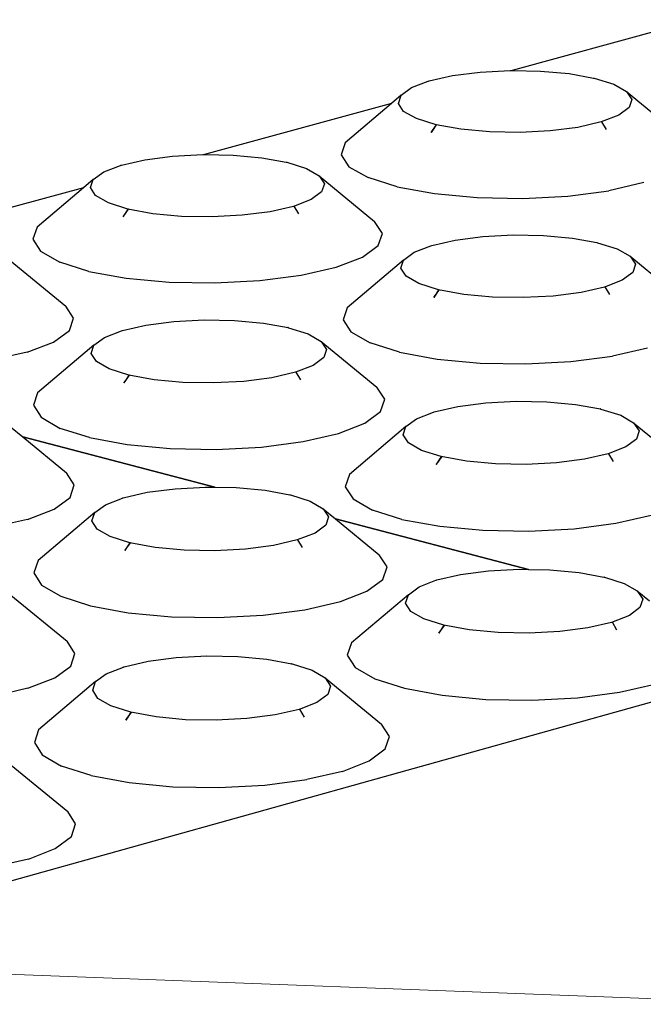
# Model space of a CAD drawing. Units: millimetres. Extents: x 582272 to 593759, y 6957416 to 6960821.
# Drawn here: x 587609 to 587610, y 6959721 to 6959723 of the extents above; entities that cross this region are included whole.
import ezdxf

# ---------------------------------------------------------------- set-up
doc = ezdxf.new("R2010")
doc.units = ezdxf.units.MM
doc.layers.add('ProfileEdges', color=7, linetype='Continuous')
doc.layers.add('RAMPA', color=10, linetype='Continuous')

msp = doc.modelspace()

# ---------------------------------------------------------------- linework, layer by layer
at = {"layer": 'ProfileEdges', "lineweight": 5}
msp.add_line((587611.618, 6959721.0217), (587608.9542, 6959721.1228), dxfattribs=at)
at = {"layer": 'RAMPA'}
for p, q in [((587610.5633, 6959722.6724), (587610.2585, 6959722.589)), ((587610.1224, 6959722.5719), (587610.1608, 6959722.5806)), ((587610.1608, 6959722.5806), (587610.2061, 6959722.5865)), ((587610.2061, 6959722.5865), (587610.2554, 6959722.589)), ((587610.2554, 6959722.589), (587610.2585, 6959722.589)), ((587610.2585, 6959722.589), (587610.3052, 6959722.5881)), ((587610.3052, 6959722.5881), (587610.3522, 6959722.5838)), ((587610.3522, 6959722.5838), (587610.3923, 6959722.5766)), ((587610.3923, 6959722.5766), (587610.3921, 6959722.5767)), ((587610.3923, 6959722.5766), (587610.3931, 6959722.5764)), ((587610.3931, 6959722.5764), (587610.4253, 6959722.5664)), ((587610.0764, 6959722.5483), (587610.0936, 6959722.5609)), ((587610.0936, 6959722.5609), (587610.121, 6959722.5713)), ((587610.121, 6959722.5713), (587610.1224, 6959722.5719)), ((587610.121, 6959722.5713), (587610.1212, 6959722.5716)), ((587610.1212, 6959722.5716), (587610.1224, 6959722.5719)), ((587610.4253, 6959722.5664), (587610.4464, 6959722.5544)), ((587610.0764, 6959722.5483), (587610.0606, 6959722.5348)), ((587610.072, 6959722.535), (587610.0764, 6959722.5483)), ((587610.4464, 6959722.5544), (587610.5369, 6959722.4796)), ((587610.4464, 6959722.5544), (587610.4551, 6959722.5414)), ((587610.4551, 6959722.5414), (587610.4507, 6959722.5281)), ((587610.0606, 6959722.5348), (587609.7539, 6959722.4509)), ((587610.0606, 6959722.5348), (587609.9846, 6959722.4704)), ((587610.0805, 6959722.5219), (587610.072, 6959722.535)), ((587610.4507, 6959722.5281), (587610.4335, 6959722.5155)), ((587610.1016, 6959722.5099), (587610.0805, 6959722.5219)), ((587610.1337, 6959722.4999), (587610.1016, 6959722.5099)), ((587610.4335, 6959722.5155), (587610.4048, 6959722.5044)), ((587610.1337, 6959722.4999), (587610.1278, 6959722.4905)), ((587610.1281, 6959722.4904), (587610.1347, 6959722.4996)), ((587610.1747, 6959722.4924), (587610.1337, 6959722.4999)), ((587610.1347, 6959722.4996), (587610.1337, 6959722.4999)), ((587610.3664, 6959722.4956), (587610.321, 6959722.4898)), ((587610.4048, 6959722.5044), (587610.3664, 6959722.4956)), ((587610.406, 6959722.5047), (587610.4048, 6959722.5044)), ((587610.4135, 6959722.492), (587610.406, 6959722.5047)), ((587610.1278, 6959722.4905), (587610.1258, 6959722.4872)), ((587610.1258, 6959722.4872), (587610.1281, 6959722.4904)), ((587610.1281, 6959722.4904), (587610.1278, 6959722.4905)), ((587610.2218, 6959722.4881), (587610.1747, 6959722.4924)), ((587610.2717, 6959722.4872), (587610.2218, 6959722.4881)), ((587610.321, 6959722.4898), (587610.2717, 6959722.4872)), ((587609.9846, 6959722.4704), (587609.9779, 6959722.4505)), ((587609.6559, 6959722.4425), (587609.7014, 6959722.4484)), ((587609.7014, 6959722.4484), (587609.7508, 6959722.4509)), ((587609.7508, 6959722.4509), (587609.7539, 6959722.4509)), ((587609.7539, 6959722.4509), (587609.8008, 6959722.45)), ((587609.8008, 6959722.45), (587609.8478, 6959722.4457)), ((587609.8478, 6959722.4457), (587609.888, 6959722.4384)), ((587609.9779, 6959722.4505), (587609.9906, 6959722.431)), ((587609.5884, 6959722.4226), (587609.6159, 6959722.4331)), ((587609.6159, 6959722.4331), (587609.6173, 6959722.4337)), ((587609.6159, 6959722.4331), (587609.6162, 6959722.4334)), ((587609.6162, 6959722.4334), (587609.6173, 6959722.4337)), ((587609.6173, 6959722.4337), (587609.6559, 6959722.4425)), ((587609.8878, 6959722.4385), (587609.8888, 6959722.4382)), ((587609.888, 6959722.4384), (587609.8878, 6959722.4385)), ((587609.888, 6959722.4384), (587609.8888, 6959722.4382)), ((587609.8888, 6959722.4382), (587609.9209, 6959722.4281)), ((587609.9209, 6959722.4281), (587609.942, 6959722.4161)), ((587609.9906, 6959722.431), (587610.0221, 6959722.413)), ((587609.571, 6959722.4099), (587609.5884, 6959722.4226)), ((587609.942, 6959722.4161), (587609.9506, 6959722.403)), ((587609.942, 6959722.4161), (587610.0329, 6959722.3411)), ((587610.07, 6959722.398), (587610.0221, 6959722.413)), ((587609.5551, 6959722.3964), (587609.2467, 6959722.312)), ((587609.5551, 6959722.3964), (587609.479, 6959722.3319)), ((587609.571, 6959722.4099), (587609.5551, 6959722.3964)), ((587609.5664, 6959722.3966), (587609.571, 6959722.4099)), ((587609.5749, 6959722.3834), (587609.5664, 6959722.3966)), ((587609.9506, 6959722.403), (587609.946, 6959722.3896)), ((587610.07, 6959722.398), (587610.1312, 6959722.3868)), ((587610.4749, 6959722.4048), (587610.4176, 6959722.3916)), ((587609.5959, 6959722.3714), (587609.5749, 6959722.3834)), ((587609.946, 6959722.3896), (587609.9287, 6959722.3769)), ((587610.1312, 6959722.3868), (587610.2015, 6959722.3804)), ((587610.2015, 6959722.3804), (587610.2761, 6959722.379)), ((587610.2761, 6959722.379), (587610.3498, 6959722.3828)), ((587610.3498, 6959722.3828), (587610.4176, 6959722.3916)), ((587609.628, 6959722.3613), (587609.5959, 6959722.3714)), ((587609.8998, 6959722.3658), (587609.8612, 6959722.357)), ((587609.9287, 6959722.3769), (587609.8998, 6959722.3658)), ((587609.901, 6959722.3661), (587609.8998, 6959722.3658)), ((587609.9086, 6959722.3534), (587609.901, 6959722.3661)), ((587609.6223, 6959722.3522), (587609.62, 6959722.3485)), ((587609.62, 6959722.3485), (587609.6226, 6959722.3521)), ((587609.628, 6959722.3613), (587609.6223, 6959722.3522)), ((587609.6226, 6959722.3521), (587609.6223, 6959722.3522)), ((587609.6226, 6959722.3521), (587609.629, 6959722.361)), ((587609.669, 6959722.3538), (587609.628, 6959722.3613)), ((587609.629, 6959722.361), (587609.628, 6959722.3613)), ((587609.7161, 6959722.3494), (587609.669, 6959722.3538)), ((587609.7661, 6959722.3485), (587609.7161, 6959722.3494)), ((587609.8156, 6959722.3511), (587609.7661, 6959722.3485)), ((587609.8612, 6959722.357), (587609.8156, 6959722.3511)), ((587609.479, 6959722.3319), (587609.4721, 6959722.3119)), ((587610.0457, 6959722.3215), (587610.0329, 6959722.3411)), ((587610.039, 6959722.3015), (587610.0457, 6959722.3215)), ((587610.1651, 6959722.3103), (587610.2107, 6959722.3163)), ((587610.2107, 6959722.3163), (587610.2602, 6959722.3188)), ((587610.2602, 6959722.3188), (587610.3103, 6959722.3179)), ((587610.3103, 6959722.3179), (587610.3575, 6959722.3136)), ((587609.4721, 6959722.3119), (587609.4847, 6959722.2922)), ((587610.0132, 6959722.2825), (587610.039, 6959722.3015)), ((587610.0976, 6959722.2904), (587610.1251, 6959722.301)), ((587610.1251, 6959722.301), (587610.1266, 6959722.3015)), ((587610.1251, 6959722.301), (587610.1254, 6959722.3012)), ((587610.1254, 6959722.3012), (587610.1266, 6959722.3015)), ((587610.1266, 6959722.3015), (587610.1651, 6959722.3103)), ((587610.3575, 6959722.3136), (587610.3979, 6959722.3062)), ((587610.3977, 6959722.3064), (587610.3987, 6959722.3061)), ((587610.3979, 6959722.3062), (587610.3977, 6959722.3064)), ((587610.3979, 6959722.3062), (587610.3987, 6959722.3061)), ((587610.3987, 6959722.3061), (587610.431, 6959722.2959)), ((587609.4847, 6959722.2922), (587609.516, 6959722.2742)), ((587609.97, 6959722.2659), (587610.0132, 6959722.2825)), ((587610.0803, 6959722.2776), (587610.0976, 6959722.2904)), ((587610.431, 6959722.2959), (587610.4522, 6959722.2839)), ((587610.4522, 6959722.2839), (587610.5432, 6959722.2087)), ((587610.4522, 6959722.2839), (587610.4609, 6959722.2707)), ((587609.4349, 6959722.2771), (587609.5262, 6959722.2019)), ((587609.564, 6959722.2591), (587609.516, 6959722.2742)), ((587610.0803, 6959722.2776), (587609.988, 6959722.1994)), ((587610.0758, 6959722.2642), (587610.0803, 6959722.2776)), ((587610.4609, 6959722.2707), (587610.4565, 6959722.2572)), ((587609.564, 6959722.2591), (587609.6252, 6959722.2479)), ((587609.8443, 6959722.2439), (587609.9124, 6959722.2527)), ((587609.9124, 6959722.2527), (587609.97, 6959722.2659)), ((587610.0845, 6959722.251), (587610.0758, 6959722.2642)), ((587610.1057, 6959722.2389), (587610.0845, 6959722.251)), ((587610.4565, 6959722.2572), (587610.4393, 6959722.2445)), ((587609.6252, 6959722.2479), (587609.6956, 6959722.2414)), ((587609.6956, 6959722.2414), (587609.7704, 6959722.24)), ((587609.7704, 6959722.24), (587609.8443, 6959722.2439)), ((587610.1379, 6959722.2287), (587610.1057, 6959722.2389)), ((587610.4393, 6959722.2445), (587610.4104, 6959722.2333)), ((587610.13, 6959722.216), (587610.1325, 6959722.2196)), ((587610.1323, 6959722.2196), (587610.13, 6959722.216)), ((587610.1379, 6959722.2287), (587610.1323, 6959722.2196)), ((587610.1325, 6959722.2196), (587610.1323, 6959722.2196)), ((587610.1325, 6959722.2196), (587610.1389, 6959722.2284)), ((587610.1791, 6959722.2212), (587610.1379, 6959722.2287)), ((587610.1389, 6959722.2284), (587610.1379, 6959722.2287)), ((587610.2264, 6959722.2168), (587610.1791, 6959722.2212)), ((587610.3262, 6959722.2185), (587610.2766, 6959722.2159)), ((587610.3718, 6959722.2244), (587610.3262, 6959722.2185)), ((587610.4104, 6959722.2333), (587610.3718, 6959722.2244)), ((587610.4116, 6959722.2336), (587610.4104, 6959722.2333)), ((587610.4192, 6959722.2208), (587610.4116, 6959722.2336)), ((587609.5389, 6959722.1822), (587609.5262, 6959722.2019)), ((587610.2766, 6959722.2159), (587610.2264, 6959722.2168)), ((587609.988, 6959722.1994), (587609.9812, 6959722.1793)), ((587609.5319, 6959722.1621), (587609.5389, 6959722.1822)), ((587609.6189, 6959722.1619), (587609.6576, 6959722.1707)), ((587609.6576, 6959722.1707), (587609.7034, 6959722.1767)), ((587609.7034, 6959722.1767), (587609.7531, 6959722.1793)), ((587609.7531, 6959722.1793), (587609.8032, 6959722.1783)), ((587609.8032, 6959722.1783), (587609.8505, 6959722.174)), ((587609.8505, 6959722.174), (587609.8909, 6959722.1666)), ((587609.9812, 6959722.1793), (587609.9941, 6959722.1596)), ((587609.5059, 6959722.143), (587609.5319, 6959722.1621)), ((587609.5897, 6959722.1506), (587609.6174, 6959722.1613)), ((587609.6174, 6959722.1613), (587609.6189, 6959722.1619)), ((587609.6174, 6959722.1613), (587609.6177, 6959722.1616)), ((587609.6177, 6959722.1616), (587609.6189, 6959722.1619)), ((587609.8907, 6959722.1667), (587609.8917, 6959722.1664)), ((587609.8909, 6959722.1666), (587609.8907, 6959722.1667)), ((587609.8909, 6959722.1666), (587609.8917, 6959722.1664)), ((587609.8917, 6959722.1664), (587609.924, 6959722.1562)), ((587609.924, 6959722.1562), (587609.9452, 6959722.1441)), ((587609.9941, 6959722.1596), (587610.0257, 6959722.1415)), ((587609.4624, 6959722.1263), (587609.5059, 6959722.143)), ((587609.5723, 6959722.1378), (587609.4798, 6959722.0594)), ((587609.5676, 6959722.1243), (587609.5723, 6959722.1378)), ((587609.5723, 6959722.1378), (587609.5897, 6959722.1506)), ((587609.9452, 6959722.1441), (587609.9538, 6959722.1308)), ((587609.9452, 6959722.1441), (587610.0366, 6959722.0688)), ((587610.0739, 6959722.1262), (587610.0257, 6959722.1415)), ((587609.4624, 6959722.1263), (587609.4045, 6959722.113)), ((587609.5762, 6959722.1111), (587609.5676, 6959722.1243)), ((587609.9538, 6959722.1308), (587609.9493, 6959722.1173)), ((587610.0739, 6959722.1262), (587610.1354, 6959722.115)), ((587610.4809, 6959722.1331), (587610.4233, 6959722.1198)), ((587609.5973, 6959722.0989), (587609.5762, 6959722.1111)), ((587609.9319, 6959722.1045), (587609.9028, 6959722.0933)), ((587609.9493, 6959722.1173), (587609.9319, 6959722.1045)), ((587610.1354, 6959722.115), (587610.2061, 6959722.1084)), ((587610.2061, 6959722.1084), (587610.281, 6959722.1071)), ((587610.281, 6959722.1071), (587610.3551, 6959722.1109)), ((587610.3551, 6959722.1109), (587610.4233, 6959722.1198)), ((587609.6295, 6959722.0887), (587609.5973, 6959722.0989)), ((587609.6295, 6959722.0887), (587609.6241, 6959722.0799)), ((587609.6244, 6959722.0798), (587609.6305, 6959722.0884)), ((587609.6708, 6959722.0811), (587609.6295, 6959722.0887)), ((587609.6305, 6959722.0884), (587609.6295, 6959722.0887)), ((587609.9028, 6959722.0933), (587609.864, 6959722.0844)), ((587609.904, 6959722.0935), (587609.9028, 6959722.0933)), ((587609.9116, 6959722.0807), (587609.904, 6959722.0935)), ((587609.6241, 6959722.0799), (587609.6215, 6959722.0759)), ((587609.6215, 6959722.0759), (587609.6244, 6959722.0798)), ((587609.6244, 6959722.0798), (587609.6241, 6959722.0799)), ((587609.7182, 6959722.0767), (587609.6708, 6959722.0811)), ((587609.7684, 6959722.0758), (587609.7182, 6959722.0767)), ((587609.8182, 6959722.0784), (587609.7684, 6959722.0758)), ((587609.864, 6959722.0844), (587609.8182, 6959722.0784)), ((587609.4798, 6959722.0594), (587609.4728, 6959722.0392)), ((587610.0495, 6959722.0489), (587610.0366, 6959722.0688)), ((587610.0427, 6959722.0287), (587610.0495, 6959722.0489)), ((587610.1695, 6959722.0372), (587610.2154, 6959722.0432)), ((587610.2154, 6959722.0432), (587610.2651, 6959722.0458)), ((587610.2651, 6959722.0458), (587610.3155, 6959722.0449)), ((587610.3155, 6959722.0449), (587610.3629, 6959722.0405)), ((587610.3629, 6959722.0405), (587610.4035, 6959722.033)), ((587609.4728, 6959722.0392), (587609.4855, 6959722.0194)), ((587610.0168, 6959722.0096), (587610.0427, 6959722.0287)), ((587610.1017, 6959722.017), (587610.1293, 6959722.0277)), ((587610.1293, 6959722.0277), (587610.1308, 6959722.0283)), ((587610.1293, 6959722.0277), (587610.1296, 6959722.028)), ((587610.1296, 6959722.028), (587610.1308, 6959722.0283)), ((587610.1308, 6959722.0283), (587610.1695, 6959722.0372)), ((587610.4035, 6959722.033), (587610.4033, 6959722.0332)), ((587610.4033, 6959722.0332), (587610.4043, 6959722.0329)), ((587610.4035, 6959722.033), (587610.4043, 6959722.0329)), ((587610.4043, 6959722.0329), (587610.4368, 6959722.0227)), ((587609.4855, 6959722.0194), (587609.517, 6959722.0012)), ((587609.9734, 6959721.9927), (587610.0168, 6959722.0096)), ((587610.0843, 6959722.0042), (587610.1017, 6959722.017)), ((587610.4368, 6959722.0227), (587610.4581, 6959722.0104)), ((587610.4581, 6959722.0104), (587610.4669, 6959721.9971)), ((587610.4581, 6959722.0104), (587610.5496, 6959721.935)), ((587609.4355, 6959722.0036), (587609.4555, 6959721.9871)), ((587609.5652, 6959721.9859), (587609.517, 6959722.0012)), ((587609.9155, 6959721.9794), (587609.9734, 6959721.9927)), ((587610.0843, 6959722.0042), (587609.9915, 6959721.9256)), ((587610.0798, 6959721.9906), (587610.0843, 6959722.0042)), ((587610.4669, 6959721.9971), (587610.4625, 6959721.9835)), ((587609.4555, 6959721.9871), (587609.7709, 6959721.9045)), ((587609.4555, 6959721.9871), (587609.5272, 6959721.9281)), ((587609.7709, 6959721.9045), (587609.4555, 6959721.9871)), ((587609.5652, 6959721.9859), (587609.6268, 6959721.9746)), ((587609.847, 6959721.9705), (587609.9155, 6959721.9794)), ((587610.0885, 6959721.9772), (587610.0798, 6959721.9906)), ((587610.1097, 6959721.965), (587610.0885, 6959721.9772)), ((587610.4625, 6959721.9835), (587610.4451, 6959721.9707)), ((587609.6268, 6959721.9746), (587609.6976, 6959721.968)), ((587609.6976, 6959721.968), (587609.7727, 6959721.9666)), ((587609.7727, 6959721.9666), (587609.847, 6959721.9705)), ((587610.1422, 6959721.9547), (587610.1097, 6959721.965)), ((587610.4161, 6959721.9594), (587610.3773, 6959721.9504)), ((587610.4451, 6959721.9707), (587610.4161, 6959721.9594)), ((587610.4173, 6959721.9596), (587610.4161, 6959721.9594)), ((587610.4249, 6959721.9468), (587610.4173, 6959721.9596)), ((587610.1367, 6959721.946), (587610.1342, 6959721.9419)), ((587610.1342, 6959721.9419), (587610.137, 6959721.9459)), ((587610.1422, 6959721.9547), (587610.1367, 6959721.946)), ((587610.137, 6959721.9459), (587610.1367, 6959721.946)), ((587610.137, 6959721.9459), (587610.1432, 6959721.9544)), ((587610.1836, 6959721.9471), (587610.1422, 6959721.9547)), ((587610.1432, 6959721.9544), (587610.1422, 6959721.9547)), ((587610.2311, 6959721.9427), (587610.1836, 6959721.9471)), ((587610.2816, 6959721.9418), (587610.2311, 6959721.9427)), ((587610.3314, 6959721.9444), (587610.2816, 6959721.9418)), ((587610.3773, 6959721.9504), (587610.3314, 6959721.9444)), ((587609.54, 6959721.9082), (587609.5272, 6959721.9281)), ((587609.9915, 6959721.9256), (587609.9847, 6959721.9053)), ((587609.533, 6959721.8878), (587609.54, 6959721.9082)), ((587609.6204, 6959721.8872), (587609.6594, 6959721.8961)), ((587609.6594, 6959721.8961), (587609.7054, 6959721.9021)), ((587609.7054, 6959721.9021), (587609.7553, 6959721.9048)), ((587609.7553, 6959721.9048), (587609.7709, 6959721.9045)), ((587609.7709, 6959721.9045), (587609.8057, 6959721.9038)), ((587609.8057, 6959721.9038), (587609.8533, 6959721.8994)), ((587609.8533, 6959721.8994), (587609.8939, 6959721.8919)), ((587609.9847, 6959721.9053), (587609.9976, 6959721.8853)), ((587609.5068, 6959721.8686), (587609.533, 6959721.8878)), ((587609.5911, 6959721.8758), (587609.6189, 6959721.8866)), ((587609.6189, 6959721.8866), (587609.6204, 6959721.8872)), ((587609.6189, 6959721.8866), (587609.6192, 6959721.8869)), ((587609.6192, 6959721.8869), (587609.6204, 6959721.8872)), ((587609.8937, 6959721.8921), (587609.8947, 6959721.8918)), ((587609.8939, 6959721.8919), (587609.8937, 6959721.8921)), ((587609.8939, 6959721.8919), (587609.8947, 6959721.8918)), ((587609.8947, 6959721.8918), (587609.9272, 6959721.8815)), ((587609.9272, 6959721.8815), (587609.9485, 6959721.8692)), ((587609.9976, 6959721.8853), (587610.0294, 6959721.867)), ((587609.4631, 6959721.8517), (587609.5068, 6959721.8686)), ((587609.5736, 6959721.8629), (587609.4806, 6959721.7841)), ((587609.5689, 6959721.8493), (587609.5736, 6959721.8629)), ((587609.5736, 6959721.8629), (587609.5911, 6959721.8758)), ((587609.9485, 6959721.8692), (587609.9571, 6959721.8558)), ((587609.9485, 6959721.8692), (587609.9685, 6959721.8527)), ((587610.0778, 6959721.8517), (587610.0294, 6959721.867)), ((587609.4631, 6959721.8517), (587609.4049, 6959721.8383)), ((587609.5775, 6959721.8358), (587609.5689, 6959721.8493)), ((587609.9571, 6959721.8558), (587609.9526, 6959721.8422)), ((587609.9685, 6959721.8527), (587610.2857, 6959721.7696)), ((587609.9685, 6959721.8527), (587610.0403, 6959721.7936)), ((587610.2857, 6959721.7696), (587609.9685, 6959721.8527)), ((587610.0778, 6959721.8517), (587610.1397, 6959721.8403)), ((587610.4291, 6959721.8452), (587610.487, 6959721.8586)), ((587609.5987, 6959721.8235), (587609.5775, 6959721.8358)), ((587609.9526, 6959721.8422), (587609.9351, 6959721.8292)), ((587610.1397, 6959721.8403), (587610.2107, 6959721.8337)), ((587610.2107, 6959721.8337), (587610.286, 6959721.8323)), ((587610.286, 6959721.8323), (587610.3605, 6959721.8362)), ((587610.3605, 6959721.8362), (587610.4291, 6959721.8452)), ((587609.6311, 6959721.8132), (587609.5987, 6959721.8235)), ((587609.9058, 6959721.8179), (587609.8669, 6959721.8089)), ((587609.9351, 6959721.8292), (587609.9058, 6959721.8179)), ((587609.907, 6959721.8181), (587609.9058, 6959721.8179)), ((587609.9147, 6959721.8053), (587609.907, 6959721.8181)), ((587609.6259, 6959721.8048), (587609.6231, 6959721.8003)), ((587609.6231, 6959721.8003), (587609.6262, 6959721.8047)), ((587609.6311, 6959721.8132), (587609.6259, 6959721.8048)), ((587609.6259, 6959721.8048), (587609.6262, 6959721.8047)), ((587609.6262, 6959721.8047), (587609.6321, 6959721.8129)), ((587609.6726, 6959721.8056), (587609.6311, 6959721.8132)), ((587609.6321, 6959721.8129), (587609.6311, 6959721.8132)), ((587609.7202, 6959721.8011), (587609.6726, 6959721.8056)), ((587609.7708, 6959721.8002), (587609.7202, 6959721.8011)), ((587609.8208, 6959721.8028), (587609.7708, 6959721.8002)), ((587609.8669, 6959721.8089), (587609.8208, 6959721.8028)), ((587609.4806, 6959721.7841), (587609.4736, 6959721.7637)), ((587610.0533, 6959721.7735), (587610.0403, 6959721.7936)), ((587610.0465, 6959721.7531), (587610.0533, 6959721.7735)), ((587610.174, 6959721.7612), (587610.22, 6959721.7672)), ((587610.22, 6959721.7672), (587610.2701, 6959721.7699)), ((587610.2701, 6959721.7699), (587610.2857, 6959721.7696)), ((587610.2857, 6959721.7696), (587610.3207, 6959721.7689)), ((587610.3207, 6959721.7689), (587610.3684, 6959721.7645)), ((587609.4736, 6959721.7637), (587609.4864, 6959721.7436)), ((587610.0204, 6959721.7337), (587610.0465, 6959721.7531)), ((587610.1058, 6959721.7408), (587610.1335, 6959721.7516)), ((587610.1335, 6959721.7516), (587610.135, 6959721.7522)), ((587610.1335, 6959721.7516), (587610.1338, 6959721.7519)), ((587610.1338, 6959721.7519), (587610.135, 6959721.7522)), ((587610.135, 6959721.7522), (587610.174, 6959721.7612)), ((587610.3684, 6959721.7645), (587610.4091, 6959721.757)), ((587610.4091, 6959721.757), (587610.409, 6959721.7572)), ((587610.409, 6959721.7572), (587610.41, 6959721.7568)), ((587610.4091, 6959721.757), (587610.41, 6959721.7568)), ((587610.41, 6959721.7568), (587610.4426, 6959721.7465)), ((587609.4864, 6959721.7436), (587609.518, 6959721.7253)), ((587609.9768, 6959721.7167), (587610.0204, 6959721.7337)), ((587610.0883, 6959721.7278), (587610.1058, 6959721.7408)), ((587610.4426, 6959721.7465), (587610.4641, 6959721.7342)), ((587610.4641, 6959721.7342), (587610.4729, 6959721.7207)), ((587610.4641, 6959721.7342), (587610.4842, 6959721.7176)), ((587609.436, 6959721.7272), (587609.5283, 6959721.6514)), ((587609.518, 6959721.7253), (587609.5665, 6959721.7098)), ((587609.9186, 6959721.7033), (587609.9768, 6959721.7167)), ((587610.0883, 6959721.7278), (587609.995, 6959721.6489)), ((587610.0837, 6959721.7141), (587610.0883, 6959721.7278)), ((587610.4729, 6959721.7207), (587610.4684, 6959721.707)), ((587609.5665, 6959721.7098), (587609.6284, 6959721.6984)), ((587609.8498, 6959721.6943), (587609.9186, 6959721.7033)), ((587610.0925, 6959721.7006), (587610.0837, 6959721.7141)), ((587610.1139, 6959721.6882), (587610.0925, 6959721.7006)), ((587610.4684, 6959721.707), (587610.451, 6959721.694)), ((587609.6284, 6959721.6984), (587609.6995, 6959721.6917)), ((587609.6995, 6959721.6917), (587609.775, 6959721.6903)), ((587609.775, 6959721.6903), (587609.8498, 6959721.6943)), ((587610.1465, 6959721.6779), (587610.1139, 6959721.6882)), ((587610.451, 6959721.694), (587610.4219, 6959721.6825)), ((587610.1465, 6959721.6779), (587610.1384, 6959721.6649)), ((587610.1384, 6959721.6649), (587610.1475, 6959721.6776)), ((587610.1475, 6959721.6776), (587610.1465, 6959721.6779)), ((587610.1881, 6959721.6702), (587610.1465, 6959721.6779)), ((587610.2359, 6959721.6657), (587610.1881, 6959721.6702)), ((587610.3829, 6959721.6735), (587610.3367, 6959721.6674)), ((587610.4219, 6959721.6825), (587610.3829, 6959721.6735)), ((587610.4231, 6959721.6828), (587610.4219, 6959721.6825)), ((587610.4307, 6959721.6699), (587610.4231, 6959721.6828)), ((587610.2866, 6959721.6648), (587610.2359, 6959721.6657)), ((587610.3367, 6959721.6674), (587610.2866, 6959721.6648)), ((587610.7928, 6959721.6368), (587608.9542, 6959721.1228)), ((587609.5411, 6959721.6313), (587609.5283, 6959721.6514)), ((587609.995, 6959721.6489), (587609.9881, 6959721.6284)), ((587609.5341, 6959721.6107), (587609.5411, 6959721.6313)), ((587609.6611, 6959721.6186), (587609.7074, 6959721.6247)), ((587609.7074, 6959721.6247), (587609.7576, 6959721.6274)), ((587609.7576, 6959721.6274), (587609.8083, 6959721.6264)), ((587609.8083, 6959721.6264), (587609.8561, 6959721.6219)), ((587609.8561, 6959721.6219), (587609.8969, 6959721.6144)), ((587609.9881, 6959721.6284), (587610.0011, 6959721.6082)), ((587609.5078, 6959721.5913), (587609.5341, 6959721.6107)), ((587609.5925, 6959721.5981), (587609.6205, 6959721.609)), ((587609.6205, 6959721.609), (587609.6219, 6959721.6096)), ((587609.6205, 6959721.609), (587609.6207, 6959721.6093)), ((587609.6207, 6959721.6093), (587609.6219, 6959721.6096)), ((587609.6219, 6959721.6096), (587609.6611, 6959721.6186)), ((587609.8967, 6959721.6146), (587609.8977, 6959721.6142)), ((587609.8969, 6959721.6144), (587609.8967, 6959721.6146)), ((587609.8969, 6959721.6144), (587609.8977, 6959721.6142)), ((587609.8977, 6959721.6142), (587609.9303, 6959721.6038)), ((587609.9303, 6959721.6038), (587609.9517, 6959721.5914)), ((587610.0011, 6959721.6082), (587610.0331, 6959721.5897)), ((587609.4638, 6959721.5742), (587609.5078, 6959721.5913)), ((587609.5749, 6959721.5851), (587609.5925, 6959721.5981)), ((587609.9517, 6959721.5914), (587610.0441, 6959721.5155)), ((587609.9517, 6959721.5914), (587609.9604, 6959721.5779)), ((587610.0331, 6959721.5897), (587610.0818, 6959721.5742)), ((587609.4638, 6959721.5742), (587609.4053, 6959721.5606)), ((587609.5749, 6959721.5851), (587609.4814, 6959721.5059)), ((587609.5702, 6959721.5713), (587609.5749, 6959721.5851)), ((587609.5788, 6959721.5577), (587609.5702, 6959721.5713)), ((587609.9604, 6959721.5779), (587609.9559, 6959721.5641)), ((587610.0818, 6959721.5742), (587610.144, 6959721.5627)), ((587610.4349, 6959721.5676), (587610.4931, 6959721.5811)), ((587609.6001, 6959721.5453), (587609.5788, 6959721.5577)), ((587609.9559, 6959721.5641), (587609.9383, 6959721.551)), ((587610.144, 6959721.5627), (587610.2154, 6959721.556)), ((587610.2154, 6959721.556), (587610.2911, 6959721.5546)), ((587610.2911, 6959721.5546), (587610.366, 6959721.5585)), ((587610.366, 6959721.5585), (587610.4349, 6959721.5676)), ((587609.6328, 6959721.5348), (587609.6001, 6959721.5453)), ((587609.9089, 6959721.5395), (587609.8697, 6959721.5304)), ((587609.9383, 6959721.551), (587609.9089, 6959721.5395)), ((587609.9101, 6959721.5398), (587609.9089, 6959721.5395)), ((587609.9178, 6959721.5269), (587609.9101, 6959721.5398)), ((587609.6277, 6959721.5267), (587609.6246, 6959721.5219)), ((587609.6246, 6959721.5219), (587609.6281, 6959721.5266)), ((587609.6328, 6959721.5348), (587609.6277, 6959721.5267)), ((587609.6281, 6959721.5266), (587609.6277, 6959721.5267)), ((587609.6281, 6959721.5266), (587609.6338, 6959721.5345)), ((587609.6744, 6959721.5271), (587609.6328, 6959721.5348)), ((587609.6338, 6959721.5345), (587609.6328, 6959721.5348)), ((587609.7223, 6959721.5226), (587609.6744, 6959721.5271)), ((587609.7731, 6959721.5217), (587609.7223, 6959721.5226)), ((587609.8234, 6959721.5244), (587609.7731, 6959721.5217)), ((587609.8697, 6959721.5304), (587609.8234, 6959721.5244)), ((587610.0571, 6959721.4952), (587610.0441, 6959721.5155)), ((587609.4814, 6959721.5059), (587609.4744, 6959721.4853)), ((587610.0503, 6959721.4746), (587610.0571, 6959721.4952)), ((587609.4744, 6959721.4853), (587609.4872, 6959721.465)), ((587610.0241, 6959721.455), (587610.0503, 6959721.4746)), ((587609.4872, 6959721.465), (587609.519, 6959721.4464)), ((587609.4366, 6959721.4479), (587609.5294, 6959721.3718)), ((587609.5677, 6959721.4308), (587609.519, 6959721.4464)), ((587609.9802, 6959721.4378), (587610.0241, 6959721.455)), ((587609.5677, 6959721.4308), (587609.63, 6959721.4193)), ((587609.9802, 6959721.4378), (587609.9217, 6959721.4242)), ((587609.63, 6959721.4193), (587609.7015, 6959721.4125)), ((587609.7015, 6959721.4125), (587609.7774, 6959721.4111)), ((587609.7774, 6959721.4111), (587609.8525, 6959721.4151)), ((587609.8525, 6959721.4151), (587609.9217, 6959721.4242)), ((587609.5422, 6959721.3514), (587609.5294, 6959721.3718)), ((587609.5352, 6959721.3307), (587609.5422, 6959721.3514)), ((587609.5087, 6959721.311), (587609.5352, 6959721.3307)), ((587609.4646, 6959721.2937), (587609.5087, 6959721.311)), ((587609.4646, 6959721.2937), (587609.4058, 6959721.2801))]:
    msp.add_line(p, q, dxfattribs=at)

doc.saveas('drawing.dxf')
